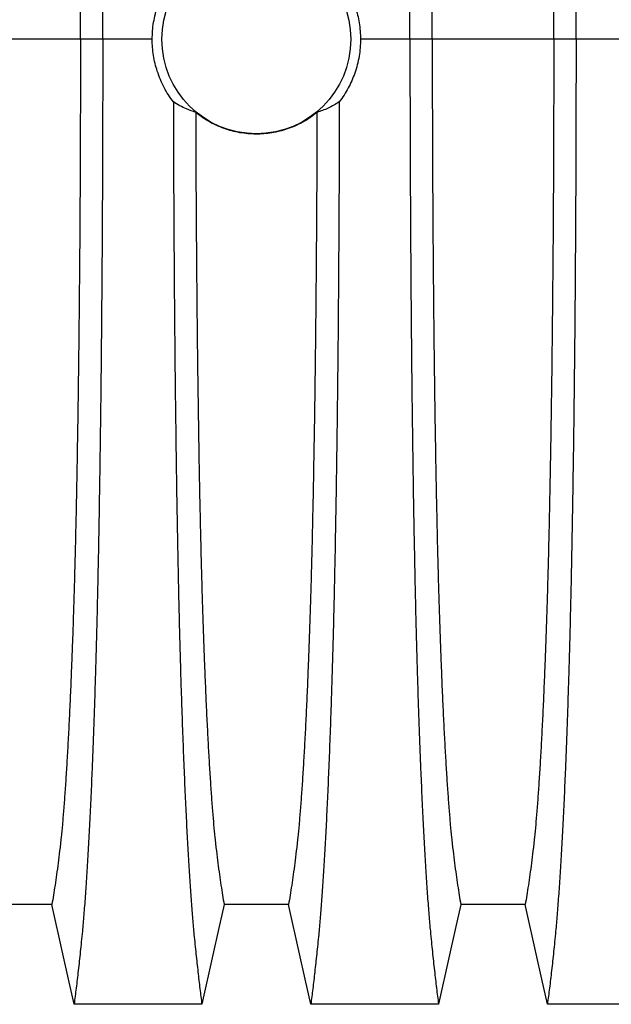
# Model space of a CAD drawing. Units: millimetres. Extents: x 648 to 27417, y 455 to 16615.
# Drawn here: x 23443 to 23665, y 11051 to 11419 of the extents above; entities that cross this region are included whole.
import ezdxf

# ---------------------------------------------------------------- set-up
doc = ezdxf.new("R2010")
doc.units = ezdxf.units.MM
doc.header["$LTSCALE"] = 65
doc.layers.add('FORMAT', color=7, linetype='Continuous')
doc.styles.add('SLDTEXTSTYLE1', font='TXT', dxfattribs={"width": 0.7})
doc.dimstyles.new('SLDDIMSTYLE7', dxfattribs={"dimtxt": 146.755556, "dimasz": 146.755556, "dimexe": 0, "dimexo": 0.0625, "dimgap": 36.688889, "dimtad": 0, "dimtih": 1, "dimtoh": 1, "dimdec": 0, "dimlfac": 1.692308, "dimrnd": 1e-09, "dimzin": 4, "dimdsep": 46, "dimtxsty": 'SLDTEXTSTYLE1', "dimsah": 1, "dimcen": 0.09, "dimadec": 0, "dimazin": 1, "dimtfac": 1, "dimtdec": 0, "dimtofl": 0, "dimtmove": 0, "dimatfit": 3, "dimfxl": 1, "dimfrac": 2, "dimtolj": 1, "dimtzin": 12, "dimarcsym": 0})

# ---------------------------------------------------------------- blocks, each defined once
blk = doc.blocks.new('_D_8')
at = {"layer": 'FORMAT', "color": 7, "transparency": 16777216}
for p, q in [((23072.22, 11141.47), (23072.22, 12334.21)), ((25778.68, 12087.57), (25778.68, 12334.21)), ((23072.22, 12269.21), (24118.44, 12269.21)), ((25778.68, 12269.21), (24732.46, 12269.21))]:
    blk.add_line(p, q, dxfattribs=at)
for points in [[(23072.22, 12269.21), (23218.98, 12246.63), (23218.98, 12291.78)], [(25778.68, 12269.21), (25631.92, 12291.78), (25631.92, 12246.63)]]:
    blk.add_solid(points, dxfattribs=at)
at = {"layer": 'FORMAT', "color": 7, "transparency": 16777216, "insert": (24118.44, 12339.55), "char_height": 137.583, "attachment_point": 1, "style": 'SLDTEXTSTYLE1'}
blk.add_mtext('4.570m', dxfattribs=at)

msp = doc.modelspace()

# ---------------------------------------------------------------- linework, layer by layer
at = {"color": 7, "linetype": 'Continuous', "lineweight": 25}
for p, q in [((23465.97, 11412.16), (23420.44, 11412.16)), ((23474.33, 11412.16), (23465.97, 11412.16)), ((23492.87, 11412.16), (23474.33, 11412.16)), ((23589.45, 11412.16), (23570.91, 11412.16)), ((23597.8, 11412.16), (23589.45, 11412.16)), ((23643.33, 11412.16), (23597.8, 11412.16)), ((23651.69, 11412.16), (23643.33, 11412.16)), ((23678.13, 11412.16), (23651.69, 11412.16))]:
    msp.add_line(p, q, dxfattribs=at)
at = {"color": 7, "linetype": 'Continuous', "lineweight": 25, "flags": 128}
for points in [[(23455.29, 11088.12), (23443.21, 11088.12), (23437.17, 11088.12), (23431.12, 11088.12)], [(23463.6, 11050.71), (23461.51, 11060.15), (23459.41, 11069.6), (23455.29, 11088.12)], [(23519.8, 11088.12), (23517.71, 11078.68), (23515.61, 11069.23), (23511.49, 11050.71)], [(23543.97, 11088.12), (23531.89, 11088.12), (23525.85, 11088.12), (23519.8, 11088.12)], [(23552.28, 11050.71), (23550.19, 11060.15), (23548.09, 11069.6), (23543.97, 11088.12)], [(23608.48, 11088.12), (23606.39, 11078.68), (23604.29, 11069.23), (23600.17, 11050.71)], [(23632.65, 11088.12), (23620.57, 11088.12), (23614.53, 11088.12), (23608.48, 11088.12)], [(23640.96, 11050.71), (23638.87, 11060.15), (23636.77, 11069.6), (23632.65, 11088.12)], [(23511.49, 11050.71), (23499.48, 11050.71), (23487.46, 11050.71), (23463.6, 11050.71)], [(23600.17, 11050.71), (23588.16, 11050.71), (23576.14, 11050.71), (23552.28, 11050.71)], [(23688.85, 11050.71), (23676.84, 11050.71), (23664.82, 11050.71), (23640.96, 11050.71)]]:
    msp.add_lwpolyline(points, dxfattribs=at)
at = {"color": 7, "linetype": 'Continuous', "lineweight": 25}
msp.add_circle((23531.89, 11412.16), 35.39, dxfattribs=at)
for points, knots in [([(23474.33, 11412.16), (23474.32, 11416.76), (23474.32, 11425.94), (23474.3, 11439.65), (23474.26, 11453.24), (23474.21, 11466.68), (23474.14, 11479.97), (23474.06, 11493.07), (23473.97, 11505.97), (23473.86, 11518.86), (23473.74, 11531.69), (23473.6, 11544.43), (23473.45, 11556.87), (23473.28, 11568.98), (23473.1, 11580.73), (23472.91, 11592.11), (23472.71, 11603.09), (23472.5, 11613.66), (23472.28, 11623.77), (23472.04, 11633.42), (23471.8, 11642.6), (23471.53, 11651.71), (23471.24, 11660.95), (23470.91, 11670.31), (23470.58, 11679.27), (23470.2, 11688.67), (23469.77, 11698.37), (23469.29, 11708.17), (23468.79, 11717.26), (23468.28, 11725.64), (23467.76, 11733.29), (23467.23, 11740.22), (23466.62, 11747.13), (23465.93, 11753.92), (23465.16, 11761.04), (23464.38, 11767.64), (23463.86, 11771.62), (23463.6, 11773.61)], [0, 0, 0, 0, 0.022104, 0.044093, 0.065984, 0.087791, 0.109527, 0.131207, 0.152842, 0.174443, 0.197048, 0.21964, 0.242231, 0.264834, 0.28746, 0.310122, 0.332832, 0.355606, 0.378456, 0.401401, 0.424455, 0.447636, 0.474984, 0.502304, 0.529602, 0.556882, 0.592292, 0.627691, 0.663091, 0.698503, 0.733938, 0.769406, 0.80492, 0.853747, 0.902479, 0.951201, 1, 1, 1, 1]), ([(23589.45, 11412.16), (23589.45, 11416.76), (23589.46, 11425.94), (23589.48, 11439.65), (23589.52, 11453.24), (23589.57, 11466.68), (23589.64, 11479.97), (23589.72, 11493.07), (23589.81, 11505.97), (23589.92, 11518.86), (23590.04, 11531.69), (23590.18, 11544.43), (23590.33, 11556.87), (23590.5, 11568.98), (23590.67, 11580.73), (23590.86, 11592.11), (23591.07, 11603.09), (23591.28, 11613.66), (23591.5, 11623.77), (23591.74, 11633.42), (23591.98, 11642.6), (23592.25, 11651.71), (23592.54, 11660.95), (23592.87, 11670.31), (23593.2, 11679.27), (23593.58, 11688.67), (23594.01, 11698.37), (23594.49, 11708.17), (23594.99, 11717.26), (23595.5, 11725.64), (23596.02, 11733.29), (23596.55, 11740.22), (23597.16, 11747.13), (23597.85, 11753.92), (23598.62, 11761.04), (23599.39, 11767.64), (23599.91, 11771.62), (23600.17, 11773.61)], [0, 0, 0, 0, 0.022104, 0.044093, 0.065984, 0.087791, 0.109527, 0.131207, 0.152842, 0.174443, 0.197048, 0.21964, 0.242231, 0.264834, 0.28746, 0.310122, 0.332832, 0.355606, 0.378456, 0.401401, 0.424455, 0.447636, 0.474984, 0.502304, 0.529602, 0.556882, 0.592292, 0.627691, 0.663091, 0.698503, 0.733938, 0.769406, 0.80492, 0.853747, 0.902479, 0.951201, 1, 1, 1, 1]), ([(23651.69, 11412.16), (23651.68, 11416.76), (23651.68, 11425.94), (23651.66, 11439.65), (23651.62, 11453.24), (23651.57, 11466.68), (23651.5, 11479.97), (23651.42, 11493.07), (23651.33, 11505.97), (23651.22, 11518.86), (23651.1, 11531.69), (23650.96, 11544.43), (23650.81, 11556.87), (23650.64, 11568.98), (23650.46, 11580.73), (23650.27, 11592.11), (23650.07, 11603.09), (23649.86, 11613.66), (23649.64, 11623.77), (23649.4, 11633.42), (23649.16, 11642.6), (23648.89, 11651.71), (23648.6, 11660.95), (23648.27, 11670.31), (23647.94, 11679.27), (23647.56, 11688.67), (23647.13, 11698.37), (23646.65, 11708.17), (23646.15, 11717.26), (23645.64, 11725.64), (23645.12, 11733.29), (23644.59, 11740.22), (23643.98, 11747.13), (23643.29, 11753.92), (23642.52, 11761.04), (23641.74, 11767.64), (23641.22, 11771.62), (23640.96, 11773.61)], [0, 0, 0, 0, 0.022104, 0.044093, 0.065984, 0.087791, 0.109527, 0.131207, 0.152842, 0.174443, 0.197048, 0.21964, 0.242231, 0.264834, 0.28746, 0.310122, 0.332832, 0.355606, 0.378456, 0.401401, 0.424455, 0.447636, 0.474984, 0.502304, 0.529602, 0.556882, 0.592292, 0.627691, 0.663091, 0.698503, 0.733938, 0.769406, 0.80492, 0.853747, 0.902479, 0.951201, 1, 1, 1, 1]), ([(23465.97, 11412.16), (23465.97, 11416.67), (23465.97, 11425.67), (23465.94, 11439.11), (23465.9, 11452.43), (23465.84, 11465.61), (23465.77, 11478.62), (23465.68, 11491.19), (23465.57, 11503.32), (23465.46, 11515), (23465.34, 11526.44), (23465.2, 11537.63), (23465.05, 11548.76), (23464.88, 11559.8), (23464.69, 11570.7), (23464.5, 11581.22), (23464.29, 11591.33), (23464.07, 11601.01), (23463.84, 11610.06), (23463.61, 11618.49), (23463.37, 11626.31), (23463.13, 11633.62), (23462.87, 11640.73), (23462.57, 11648.52), (23462.23, 11656.85), (23461.83, 11665.56), (23461.42, 11673.75), (23460.99, 11681.41), (23460.56, 11688.5), (23460.12, 11695), (23459.67, 11700.94), (23459.21, 11706.33), (23458.72, 11711.5), (23458.19, 11716.21), (23457.62, 11720.75), (23457.04, 11725.05), (23456.46, 11729.06), (23455.88, 11732.81), (23455.49, 11735.07), (23455.29, 11736.2)], [0, 0, 0, 0, 0.023753, 0.047401, 0.07096, 0.094442, 0.117861, 0.141227, 0.163219, 0.185182, 0.207124, 0.229054, 0.250978, 0.274237, 0.297511, 0.320814, 0.344159, 0.367561, 0.391038, 0.413259, 0.43558, 0.457995, 0.480382, 0.502724, 0.534131, 0.565468, 0.596745, 0.627974, 0.659166, 0.689779, 0.720381, 0.750986, 0.781607, 0.818101, 0.854546, 0.890909, 0.92724, 0.963586, 1, 1, 1, 1]), ([(23597.8, 11412.16), (23597.81, 11416.67), (23597.81, 11425.67), (23597.84, 11439.11), (23597.88, 11452.43), (23597.94, 11465.61), (23598.01, 11478.62), (23598.1, 11491.19), (23598.2, 11503.32), (23598.32, 11515), (23598.44, 11526.44), (23598.58, 11537.63), (23598.73, 11548.76), (23598.9, 11559.8), (23599.08, 11570.7), (23599.28, 11581.22), (23599.49, 11591.33), (23599.71, 11601.01), (23599.94, 11610.06), (23600.17, 11618.49), (23600.41, 11626.31), (23600.65, 11633.62), (23600.91, 11640.73), (23601.21, 11648.52), (23601.55, 11656.85), (23601.95, 11665.56), (23602.36, 11673.75), (23602.79, 11681.41), (23603.22, 11688.5), (23603.66, 11695), (23604.11, 11700.94), (23604.57, 11706.33), (23605.06, 11711.5), (23605.59, 11716.21), (23606.16, 11720.75), (23606.73, 11725.05), (23607.32, 11729.06), (23607.9, 11732.81), (23608.29, 11735.07), (23608.48, 11736.2)], [0, 0, 0, 0, 0.023753, 0.047401, 0.07096, 0.094442, 0.117861, 0.141227, 0.163219, 0.185182, 0.207124, 0.229054, 0.250978, 0.274237, 0.297511, 0.320814, 0.344159, 0.367561, 0.391038, 0.413259, 0.43558, 0.457995, 0.480382, 0.502724, 0.534131, 0.565468, 0.596745, 0.627974, 0.659166, 0.689779, 0.720381, 0.750986, 0.781607, 0.818101, 0.854546, 0.890909, 0.92724, 0.963586, 1, 1, 1, 1]), ([(23643.33, 11412.16), (23643.33, 11416.67), (23643.33, 11425.67), (23643.3, 11439.11), (23643.26, 11452.43), (23643.2, 11465.61), (23643.13, 11478.62), (23643.04, 11491.19), (23642.93, 11503.32), (23642.82, 11515), (23642.7, 11526.44), (23642.56, 11537.63), (23642.41, 11548.76), (23642.24, 11559.8), (23642.05, 11570.7), (23641.86, 11581.22), (23641.65, 11591.33), (23641.43, 11601.01), (23641.2, 11610.06), (23640.97, 11618.49), (23640.73, 11626.31), (23640.49, 11633.62), (23640.23, 11640.73), (23639.93, 11648.52), (23639.59, 11656.85), (23639.19, 11665.56), (23638.78, 11673.75), (23638.35, 11681.41), (23637.92, 11688.5), (23637.48, 11695), (23637.03, 11700.94), (23636.57, 11706.33), (23636.08, 11711.5), (23635.55, 11716.21), (23634.98, 11720.75), (23634.4, 11725.05), (23633.82, 11729.06), (23633.24, 11732.81), (23632.85, 11735.07), (23632.65, 11736.2)], [0, 0, 0, 0, 0.0237528, 0.047401, 0.0709597, 0.0944422, 0.1178609, 0.1412269, 0.1632192, 0.1851823, 0.2071243, 0.2290536, 0.2509784, 0.2742367, 0.2975111, 0.3208141, 0.3441591, 0.3675614, 0.3910381, 0.4132585, 0.4355796, 0.4579951, 0.4803818, 0.5027241, 0.5341312, 0.5654678, 0.5967448, 0.6279736, 0.6591661, 0.6897786, 0.7203808, 0.7509858, 0.7816075, 0.8181014, 0.8545465, 0.8909094, 0.9272395, 0.9635865, 1, 1, 1, 1]), ([(23492.87, 11412.16), (23492.9, 11413.22), (23492.95, 11415.35), (23493.36, 11418.55), (23494.03, 11421.74), (23494.96, 11424.8), (23496.09, 11427.7), (23497.43, 11430.43), (23498.97, 11433.09), (23500.19, 11434.76), (23500.79, 11435.59)], [0, 0, 0, 0, 0.12627, 0.253423, 0.383359, 0.514252, 0.633794, 0.754071, 0.876644, 1, 1, 1, 1]), ([(23562.98, 11435.59), (23563.61, 11434.73), (23564.86, 11433), (23566.48, 11430.2), (23567.89, 11427.24), (23569.01, 11424.24), (23569.86, 11421.25), (23570.45, 11418.29), (23570.84, 11415.25), (23570.88, 11413.19), (23570.91, 11412.16)], [0, 0, 0, 0, 0.126975, 0.25482, 0.385426, 0.516992, 0.635848, 0.755435, 0.87732, 1, 1, 1, 1]), ([(23465.97, 11412.16), (23465.97, 11407.65), (23465.97, 11398.65), (23465.94, 11385.21), (23465.9, 11371.89), (23465.84, 11358.71), (23465.77, 11345.7), (23465.68, 11333.13), (23465.57, 11321), (23465.46, 11309.33), (23465.34, 11297.88), (23465.2, 11286.7), (23465.05, 11275.56), (23464.88, 11264.52), (23464.69, 11253.62), (23464.5, 11243.11), (23464.29, 11232.99), (23464.07, 11223.31), (23463.84, 11214.26), (23463.61, 11205.83), (23463.37, 11198.01), (23463.13, 11190.7), (23462.87, 11183.59), (23462.57, 11175.8), (23462.23, 11167.47), (23461.83, 11158.76), (23461.42, 11150.57), (23460.99, 11142.91), (23460.56, 11135.83), (23460.12, 11129.32), (23459.67, 11123.39), (23459.21, 11117.99), (23458.72, 11112.82), (23458.19, 11108.11), (23457.62, 11103.58), (23457.04, 11099.27), (23456.46, 11095.27), (23455.88, 11091.51), (23455.49, 11089.25), (23455.29, 11088.12)], [0, 0, 0, 0, 0.023753, 0.047401, 0.07096, 0.094442, 0.117861, 0.141227, 0.163219, 0.185182, 0.207124, 0.229054, 0.250978, 0.274237, 0.297511, 0.320814, 0.344159, 0.367561, 0.391038, 0.413259, 0.43558, 0.457995, 0.480382, 0.502724, 0.534131, 0.565468, 0.596745, 0.627974, 0.659166, 0.689779, 0.720381, 0.750986, 0.781607, 0.818101, 0.854546, 0.890909, 0.92724, 0.963586, 1, 1, 1, 1]), ([(23474.33, 11412.16), (23474.32, 11407.56), (23474.32, 11398.38), (23474.3, 11384.67), (23474.26, 11371.08), (23474.21, 11357.64), (23474.14, 11344.36), (23474.06, 11331.25), (23473.97, 11318.35), (23473.86, 11305.47), (23473.74, 11292.63), (23473.6, 11279.89), (23473.45, 11267.45), (23473.28, 11255.34), (23473.1, 11243.59), (23472.91, 11232.21), (23472.71, 11221.23), (23472.5, 11210.67), (23472.28, 11200.55), (23472.04, 11190.9), (23471.8, 11181.72), (23471.53, 11172.62), (23471.24, 11163.37), (23470.91, 11154.01), (23470.58, 11145.05), (23470.2, 11135.65), (23469.77, 11125.96), (23469.29, 11116.15), (23468.79, 11107.06), (23468.28, 11098.68), (23467.76, 11091.03), (23467.23, 11084.1), (23466.62, 11077.19), (23465.93, 11070.4), (23465.16, 11063.29), (23464.38, 11056.68), (23463.86, 11052.7), (23463.6, 11050.71)], [0, 0, 0, 0, 0.022104, 0.044093, 0.065984, 0.087791, 0.109527, 0.131207, 0.152842, 0.174443, 0.197048, 0.21964, 0.242231, 0.264834, 0.28746, 0.310122, 0.332832, 0.355606, 0.378456, 0.401401, 0.424455, 0.447636, 0.474984, 0.502304, 0.529602, 0.556882, 0.592292, 0.627691, 0.663091, 0.698503, 0.733938, 0.769406, 0.80492, 0.853747, 0.902479, 0.951201, 1, 1, 1, 1]), ([(23500.79, 11388.73), (23500.17, 11389.59), (23498.91, 11391.32), (23497.3, 11394.12), (23495.89, 11397.08), (23494.77, 11400.08), (23493.92, 11403.07), (23493.32, 11406.04), (23492.94, 11409.08), (23492.9, 11411.13), (23492.87, 11412.16)], [0, 0, 0, 0, 0.126975, 0.25482, 0.385426, 0.516992, 0.635848, 0.755435, 0.87732, 1, 1, 1, 1]), ([(23570.91, 11412.16), (23570.88, 11411.1), (23570.83, 11408.97), (23570.42, 11405.77), (23569.75, 11402.58), (23568.82, 11399.52), (23567.68, 11396.63), (23566.35, 11393.89), (23564.8, 11391.23), (23563.59, 11389.57), (23562.98, 11388.73)], [0, 0, 0, 0, 0.12627, 0.253423, 0.383359, 0.514252, 0.633794, 0.754071, 0.876644, 1, 1, 1, 1]), ([(23589.45, 11412.16), (23589.45, 11407.56), (23589.46, 11398.38), (23589.48, 11384.67), (23589.52, 11371.08), (23589.57, 11357.64), (23589.64, 11344.36), (23589.72, 11331.25), (23589.81, 11318.35), (23589.92, 11305.47), (23590.04, 11292.63), (23590.18, 11279.89), (23590.33, 11267.45), (23590.5, 11255.34), (23590.67, 11243.59), (23590.86, 11232.21), (23591.07, 11221.23), (23591.28, 11210.67), (23591.5, 11200.55), (23591.74, 11190.9), (23591.98, 11181.72), (23592.25, 11172.62), (23592.54, 11163.37), (23592.87, 11154.01), (23593.2, 11145.05), (23593.58, 11135.65), (23594.01, 11125.96), (23594.49, 11116.15), (23594.99, 11107.06), (23595.5, 11098.68), (23596.02, 11091.03), (23596.55, 11084.1), (23597.16, 11077.19), (23597.85, 11070.4), (23598.62, 11063.29), (23599.39, 11056.68), (23599.91, 11052.7), (23600.17, 11050.71)], [0, 0, 0, 0, 0.022104, 0.044093, 0.065984, 0.087791, 0.109527, 0.131207, 0.152842, 0.174443, 0.197048, 0.21964, 0.242231, 0.264834, 0.28746, 0.310122, 0.332832, 0.355606, 0.378456, 0.401401, 0.424455, 0.447636, 0.474984, 0.502304, 0.529602, 0.556882, 0.592292, 0.627691, 0.663091, 0.698503, 0.733938, 0.769406, 0.80492, 0.853747, 0.902479, 0.951201, 1, 1, 1, 1]), ([(23597.8, 11412.16), (23597.81, 11407.65), (23597.81, 11398.65), (23597.84, 11385.21), (23597.88, 11371.89), (23597.94, 11358.71), (23598.01, 11345.7), (23598.1, 11333.13), (23598.2, 11321), (23598.32, 11309.33), (23598.44, 11297.88), (23598.58, 11286.7), (23598.73, 11275.56), (23598.9, 11264.52), (23599.08, 11253.62), (23599.28, 11243.11), (23599.49, 11232.99), (23599.71, 11223.31), (23599.94, 11214.26), (23600.17, 11205.83), (23600.41, 11198.01), (23600.65, 11190.7), (23600.91, 11183.59), (23601.21, 11175.8), (23601.55, 11167.47), (23601.95, 11158.76), (23602.36, 11150.57), (23602.79, 11142.91), (23603.22, 11135.83), (23603.66, 11129.32), (23604.11, 11123.39), (23604.57, 11117.99), (23605.06, 11112.82), (23605.59, 11108.11), (23606.16, 11103.58), (23606.73, 11099.27), (23607.32, 11095.27), (23607.9, 11091.51), (23608.29, 11089.25), (23608.48, 11088.12)], [0, 0, 0, 0, 0.023753, 0.047401, 0.07096, 0.094442, 0.117861, 0.141227, 0.163219, 0.185182, 0.207124, 0.229054, 0.250978, 0.274237, 0.297511, 0.320814, 0.344159, 0.367561, 0.391038, 0.413259, 0.43558, 0.457995, 0.480382, 0.502724, 0.534131, 0.565468, 0.596745, 0.627974, 0.659166, 0.689779, 0.720381, 0.750986, 0.781607, 0.818101, 0.854546, 0.890909, 0.92724, 0.963586, 1, 1, 1, 1]), ([(23643.33, 11412.16), (23643.33, 11407.65), (23643.33, 11398.65), (23643.3, 11385.21), (23643.26, 11371.89), (23643.2, 11358.71), (23643.13, 11345.7), (23643.04, 11333.13), (23642.93, 11321), (23642.82, 11309.33), (23642.7, 11297.88), (23642.56, 11286.7), (23642.41, 11275.56), (23642.24, 11264.52), (23642.05, 11253.62), (23641.86, 11243.11), (23641.65, 11232.99), (23641.43, 11223.31), (23641.2, 11214.26), (23640.97, 11205.83), (23640.73, 11198.01), (23640.49, 11190.7), (23640.23, 11183.59), (23639.93, 11175.8), (23639.59, 11167.47), (23639.19, 11158.76), (23638.78, 11150.57), (23638.35, 11142.91), (23637.92, 11135.83), (23637.48, 11129.32), (23637.03, 11123.39), (23636.57, 11117.99), (23636.08, 11112.82), (23635.55, 11108.11), (23634.98, 11103.58), (23634.4, 11099.27), (23633.82, 11095.27), (23633.24, 11091.51), (23632.85, 11089.25), (23632.65, 11088.12)], [0, 0, 0, 0, 0.0237528, 0.047401, 0.0709597, 0.0944422, 0.1178609, 0.1412269, 0.1632192, 0.1851823, 0.2071243, 0.2290536, 0.2509784, 0.2742367, 0.2975111, 0.3208141, 0.3441591, 0.3675614, 0.3910381, 0.4132585, 0.4355796, 0.4579951, 0.4803818, 0.5027241, 0.5341312, 0.5654678, 0.5967448, 0.6279736, 0.6591661, 0.6897786, 0.7203808, 0.7509858, 0.7816075, 0.8181014, 0.8545465, 0.8909094, 0.9272395, 0.9635865, 1, 1, 1, 1]), ([(23651.69, 11412.16), (23651.68, 11407.56), (23651.68, 11398.38), (23651.66, 11384.67), (23651.62, 11371.08), (23651.57, 11357.64), (23651.5, 11344.36), (23651.42, 11331.25), (23651.33, 11318.35), (23651.22, 11305.47), (23651.1, 11292.63), (23650.96, 11279.89), (23650.81, 11267.45), (23650.64, 11255.34), (23650.46, 11243.59), (23650.27, 11232.21), (23650.07, 11221.23), (23649.86, 11210.67), (23649.64, 11200.55), (23649.4, 11190.9), (23649.16, 11181.72), (23648.89, 11172.62), (23648.6, 11163.37), (23648.27, 11154.01), (23647.94, 11145.05), (23647.56, 11135.65), (23647.13, 11125.96), (23646.65, 11116.15), (23646.15, 11107.06), (23645.64, 11098.68), (23645.12, 11091.03), (23644.59, 11084.1), (23643.98, 11077.19), (23643.29, 11070.4), (23642.52, 11063.29), (23641.74, 11056.68), (23641.22, 11052.7), (23640.96, 11050.71)], [0, 0, 0, 0, 0.022104, 0.044093, 0.065984, 0.087791, 0.109527, 0.131207, 0.152842, 0.174443, 0.197048, 0.21964, 0.242231, 0.264834, 0.28746, 0.310122, 0.332832, 0.355606, 0.378456, 0.401401, 0.424455, 0.447636, 0.474984, 0.502304, 0.529602, 0.556882, 0.592292, 0.627691, 0.663091, 0.698503, 0.733938, 0.769406, 0.80492, 0.853747, 0.902479, 0.951201, 1, 1, 1, 1]), ([(23509.16, 11384.76), (23507.99, 11385.17), (23506.01, 11385.86), (23503.22, 11387.21), (23501.6, 11388.22), (23500.79, 11388.73)], [0, 0, 0, 0, 0.417195, 0.708522, 1, 1, 1, 1]), ([(23500.79, 11388.73), (23500.81, 11383.73), (23500.83, 11373.76), (23500.88, 11358.94), (23500.96, 11344.32), (23501.05, 11329.91), (23501.15, 11315.75), (23501.27, 11301.86), (23501.4, 11288.65), (23501.55, 11276.1), (23501.7, 11264.22), (23501.86, 11252.64), (23502.03, 11241.4), (23502.21, 11230.51), (23502.41, 11220), (23502.62, 11209.87), (23502.83, 11200.15), (23503.06, 11190.88), (23503.29, 11182.04), (23503.53, 11173.73), (23503.83, 11164.22), (23504.2, 11153.61), (23504.63, 11142.2), (23505.08, 11131.56), (23505.54, 11121.67), (23506.01, 11112.51), (23506.49, 11104.01), (23506.98, 11096.18), (23507.49, 11089.03), (23508, 11082.54), (23508.59, 11076.1), (23509.25, 11069.58), (23510, 11062.79), (23510.74, 11056.46), (23511.24, 11052.62), (23511.49, 11050.71)], [0, 0, 0, 0, 0.025049, 0.049989, 0.074839, 0.099617, 0.12434, 0.149023, 0.173683, 0.196278, 0.218876, 0.241488, 0.264125, 0.286798, 0.309521, 0.332306, 0.355167, 0.378118, 0.401175, 0.424355, 0.447569, 0.484006, 0.520405, 0.556776, 0.592187, 0.627592, 0.663003, 0.698428, 0.733879, 0.769365, 0.804898, 0.853719, 0.902456, 0.951189, 1, 1, 1, 1]), ([(23562.98, 11388.73), (23562.97, 11383.73), (23562.95, 11373.76), (23562.89, 11358.94), (23562.82, 11344.32), (23562.73, 11329.91), (23562.63, 11315.75), (23562.51, 11301.86), (23562.38, 11288.65), (23562.23, 11276.1), (23562.08, 11264.22), (23561.92, 11252.64), (23561.75, 11241.4), (23561.56, 11230.51), (23561.37, 11220), (23561.16, 11209.87), (23560.95, 11200.15), (23560.72, 11190.88), (23560.49, 11182.04), (23560.24, 11173.73), (23559.94, 11164.22), (23559.58, 11153.61), (23559.15, 11142.2), (23558.7, 11131.56), (23558.24, 11121.67), (23557.77, 11112.51), (23557.29, 11104.01), (23556.8, 11096.18), (23556.29, 11089.03), (23555.78, 11082.54), (23555.19, 11076.1), (23554.52, 11069.58), (23553.78, 11062.79), (23553.03, 11056.46), (23552.53, 11052.62), (23552.28, 11050.71)], [0, 0, 0, 0, 0.025049, 0.049989, 0.074839, 0.099617, 0.12434, 0.149023, 0.173683, 0.196278, 0.218876, 0.241488, 0.264125, 0.286798, 0.309521, 0.332306, 0.355167, 0.378118, 0.401175, 0.424355, 0.447569, 0.484006, 0.520405, 0.556776, 0.592187, 0.627592, 0.663003, 0.698428, 0.733879, 0.769365, 0.804898, 0.853719, 0.902456, 0.951189, 1, 1, 1, 1]), ([(23562.98, 11388.73), (23562.29, 11388.29), (23560.9, 11387.42), (23558.81, 11386.36), (23556.72, 11385.46), (23555.32, 11385), (23554.62, 11384.76)], [0, 0, 0, 0, 0.2497659, 0.4996411, 0.7497856, 1, 1, 1, 1]), ([(23554.62, 11384.76), (23553.84, 11384.15), (23552.28, 11382.94), (23549.73, 11381.35), (23547.05, 11379.95), (23544.24, 11378.79), (23541.37, 11377.88), (23538.45, 11377.21), (23535.44, 11376.78), (23532.42, 11376.61), (23529.41, 11376.69), (23526.43, 11377.02), (23523.47, 11377.6), (23520.49, 11378.45), (23517.53, 11379.59), (23514.62, 11381.02), (23511.79, 11382.72), (23510.04, 11384.08), (23509.16, 11384.76)], [0, 0, 0, 0, 0.060362, 0.120724, 0.182609, 0.244948, 0.305322, 0.366119, 0.427575, 0.489934, 0.550183, 0.611071, 0.67196, 0.734104, 0.799191, 0.864809, 0.932112, 1, 1, 1, 1]), ([(23509.16, 11384.76), (23509.17, 11380.44), (23509.2, 11371.82), (23509.26, 11359.01), (23509.33, 11346.35), (23509.42, 11333.88), (23509.52, 11321.68), (23509.63, 11309.77), (23509.76, 11298.17), (23509.9, 11286.84), (23510.05, 11275.61), (23510.22, 11264.52), (23510.4, 11253.62), (23510.6, 11243.11), (23510.81, 11232.99), (23511.03, 11223.31), (23511.26, 11214.26), (23511.49, 11205.83), (23511.73, 11198.01), (23511.97, 11190.7), (23512.23, 11183.59), (23512.53, 11175.8), (23512.87, 11167.47), (23513.27, 11158.76), (23513.68, 11150.57), (23514.11, 11142.91), (23514.54, 11135.83), (23514.98, 11129.32), (23515.43, 11123.39), (23515.89, 11117.99), (23516.38, 11112.82), (23516.91, 11108.11), (23517.48, 11103.58), (23518.05, 11099.27), (23518.64, 11095.27), (23519.22, 11091.51), (23519.61, 11089.25), (23519.8, 11088.12)], [0, 0, 0, 0, 0.0240636, 0.0480516, 0.071976, 0.0958476, 0.1196765, 0.1430477, 0.1663959, 0.1897301, 0.2130594, 0.2374951, 0.2619478, 0.2864304, 0.3109573, 0.3355444, 0.3602095, 0.3835549, 0.407006, 0.4305563, 0.4540762, 0.4775496, 0.5105467, 0.5434697, 0.5763301, 0.6091398, 0.6419115, 0.6740737, 0.7062251, 0.7383795, 0.7705514, 0.8088928, 0.8471829, 0.8853867, 0.923556, 0.961743, 1, 1, 1, 1]), ([(23554.62, 11384.76), (23554.61, 11380.44), (23554.58, 11371.82), (23554.52, 11359.01), (23554.45, 11346.35), (23554.36, 11333.88), (23554.26, 11321.68), (23554.15, 11309.77), (23554.02, 11298.17), (23553.88, 11286.84), (23553.73, 11275.61), (23553.56, 11264.52), (23553.37, 11253.62), (23553.18, 11243.11), (23552.97, 11232.99), (23552.75, 11223.31), (23552.52, 11214.26), (23552.29, 11205.83), (23552.05, 11198.01), (23551.81, 11190.7), (23551.55, 11183.59), (23551.25, 11175.8), (23550.91, 11167.47), (23550.51, 11158.76), (23550.1, 11150.57), (23549.67, 11142.91), (23549.24, 11135.83), (23548.8, 11129.32), (23548.35, 11123.39), (23547.89, 11117.99), (23547.4, 11112.82), (23546.87, 11108.11), (23546.3, 11103.58), (23545.72, 11099.27), (23545.14, 11095.27), (23544.56, 11091.51), (23544.17, 11089.25), (23543.97, 11088.12)], [0, 0, 0, 0, 0.024064, 0.048052, 0.071976, 0.095848, 0.119676, 0.143048, 0.166396, 0.18973, 0.213059, 0.237495, 0.261948, 0.28643, 0.310957, 0.335544, 0.36021, 0.383555, 0.407006, 0.430556, 0.454076, 0.47755, 0.510547, 0.54347, 0.57633, 0.60914, 0.641911, 0.674074, 0.706225, 0.73838, 0.770551, 0.808893, 0.847183, 0.885387, 0.923556, 0.961743, 1, 1, 1, 1])]:
    msp.add_open_spline(points, degree=3, knots=knots, dxfattribs=at)

# ---------------------------------------------------------------- dimensions: what is measured, and where the dimension line sits
at = {"layer": 'FORMAT', "color": 7}
dim = msp.add_linear_dim(base=(25778.68, 12269.21), p1=(23072.22, 11058.92), p2=(25778.68, 12005.02), dimstyle='SLDDIMSTYLE7', dxfattribs=at)
dim.commit()
dim.dimension.update_dxf_attribs({"geometry": '_D_8', "text_midpoint": (24425.45, 12269.21), "dimtype": 160})

doc.saveas('drawing.dxf')
